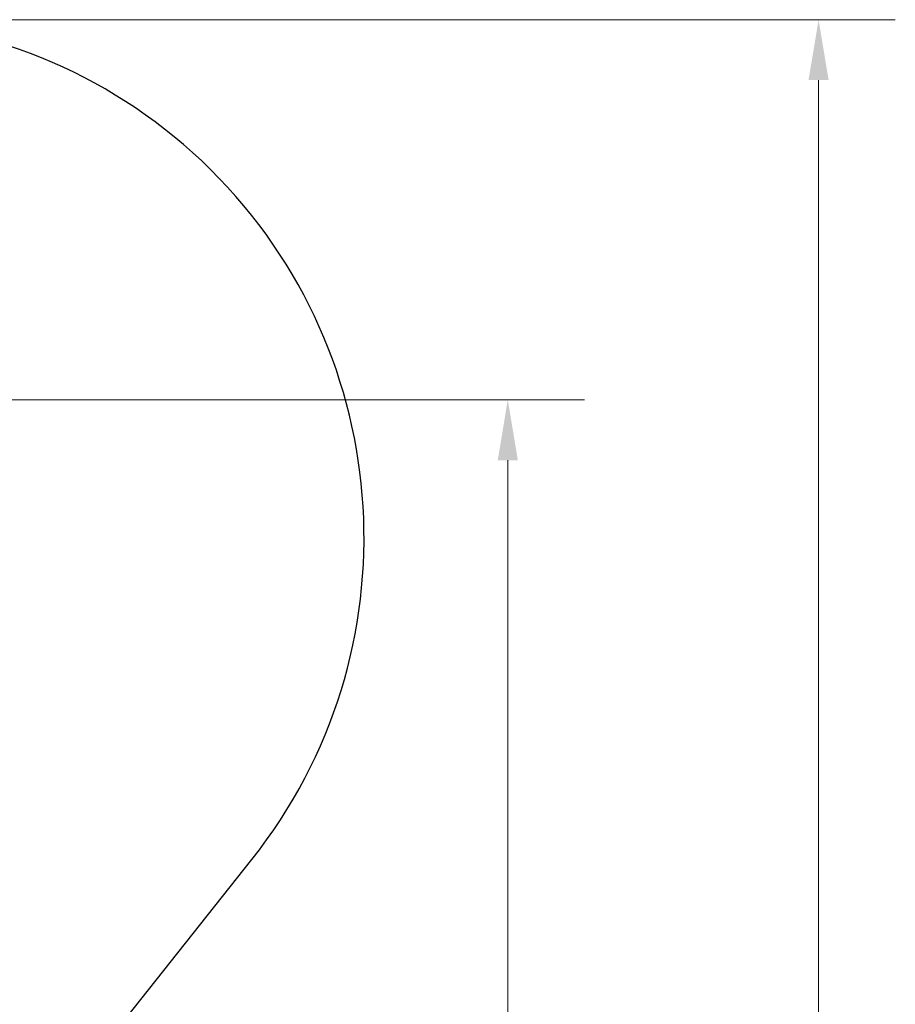
# Model space of a CAD drawing. Units: millimetres. Extents: x 40688 to 48601, y 2929 to 13268.
# Drawn here: x 46065 to 48601, y 10416 to 13268 of the extents above; entities that cross this region are included whole.
import ezdxf

# ---------------------------------------------------------------- set-up
doc = ezdxf.new("R2010")
doc.units = ezdxf.units.MM
doc.header["$LTSCALE"] = 70
doc.layers.add('Widoczne (ISO)', color=7, linetype='Continuous', lineweight=25)
doc.layers.add('Wymiar (ISO)', color=116, linetype='Continuous', lineweight=18)
doc.styles.add('Tekst etykiety (ISO)', font='tahoma.ttf')
doc.dimstyles.new('Domyślne (ISO)', dxfattribs={"dimscale": 70, "dimtxt": 3.5, "dimasz": 2.5, "dimexe": 3.175, "dimexo": 0, "dimgap": 0.762, "dimtad": 1, "dimtoh": 1, "dimdec": 0, "dimrnd": 1e-08, "dimzin": 0, "dimtxsty": 'Tekst etykiety (ISO)', "dimcen": 0.09, "dimdle": 10, "dimclrd": 256, "dimclre": 256, "dimclrt": 256, "dimadec": 0, "dimazin": 0, "dimtfac": 0.714286, "dimtdec": 0, "dimtmove": 0, "dimatfit": 3, "dimfxl": 0, "dimtolj": 1, "dimtzin": 0, "dimlwd": -1, "dimlwe": -1, "dimarcsym": 0})

# ---------------------------------------------------------------- blocks, each defined once
blk = doc.blocks.new('*D25')
at = {"layer": 'Defpoints', "color": 0}
for p in [(45562.1, 13268.2), (45778.6, 5943.1), (48378.6, 5943.1)]:
    blk.add_point(p, dxfattribs=at)
at = {"layer": 'Wymiar (ISO)'}
for p, q in [((45562.1, 13268.2), (48600.8, 13268.2)), ((48378.6, 13093.2), (48378.6, 6118.1)), ((45778.6, 5943.1), (48600.8, 5943.1))]:
    blk.add_line(p, q, dxfattribs=at)
for points in [[(48349.4, 13093.2), (48407.7, 13093.2), (48378.6, 13268.2)], [(48349.4, 6118.1), (48407.7, 6118.1), (48378.6, 5943.1)]]:
    blk.add_solid(points, dxfattribs=at)
at = {"layer": 'Wymiar (ISO)', "insert": (48070, 9605.6), "char_height": 245, "attachment_point": 2, "rotation": 90, "style": 'Tekst etykiety (ISO)'}
blk.add_mtext('\\A1;7325', dxfattribs=at)
blk = doc.blocks.new('*D28')
at = {"layer": 'Defpoints', "color": 0}
for p in [(45360.8, 12167.2), (47478.4, 12167.2), (45620.4, 7411.3)]:
    blk.add_point(p, dxfattribs=at)
at = {"layer": 'Wymiar (ISO)'}
for p, q in [((45360.8, 12167.2), (47700.7, 12167.2)), ((47478.4, 7586.3), (47478.4, 11992.2)), ((45620.4, 7411.3), (47700.7, 7411.3))]:
    blk.add_line(p, q, dxfattribs=at)
for points in [[(47449.3, 11992.2), (47507.6, 11992.2), (47478.4, 12167.2)], [(47449.3, 7586.3), (47507.6, 7586.3), (47478.4, 7411.3)]]:
    blk.add_solid(points, dxfattribs=at)
at = {"layer": 'Wymiar (ISO)', "insert": (47170.4, 9775.4), "char_height": 245, "attachment_point": 2, "rotation": 90, "style": 'Tekst etykiety (ISO)'}
blk.add_mtext('\\A1;4756', dxfattribs=at)

msp = doc.modelspace()

# ---------------------------------------------------------------- linework, layer by layer
at = {"layer": 'Widoczne (ISO)'}
msp.add_line((46290.8, 10273.6), (46737, 10835.6), dxfattribs=at)
msp.add_arc((45562.1, 11768.2), 1500, 321.5582, 129.0055, dxfattribs=at)

# ---------------------------------------------------------------- dimensions: what is measured, and where the dimension line sits
at = {"layer": 'Wymiar (ISO)'}
for base, p1, p2, picture, middle in [((48378.6, 5943.1), (45562.1, 13268.2), (45778.6, 5943.1), '*D25', (48378.6, 9605.6)), ((47478.4, 12167.2), (45620.4, 7411.3), (45360.8, 12167.2), '*D28', (47478.4, 9775.4))]:
    dim = msp.add_linear_dim(base=base, p1=p1, p2=p2, angle=90, dimstyle='Domyślne (ISO)', override={"dimtoh": 0, "dimdec": 0, "dimtp": 0, "dimtm": 0, "dimtdec": 0, "dimtofl": 0, "dimatfit": 1}, dxfattribs=at)
    dim.commit()
    dim.dimension.update_dxf_attribs({"geometry": picture, "text_midpoint": middle, "dimtype": 160})

doc.saveas('drawing.dxf')
